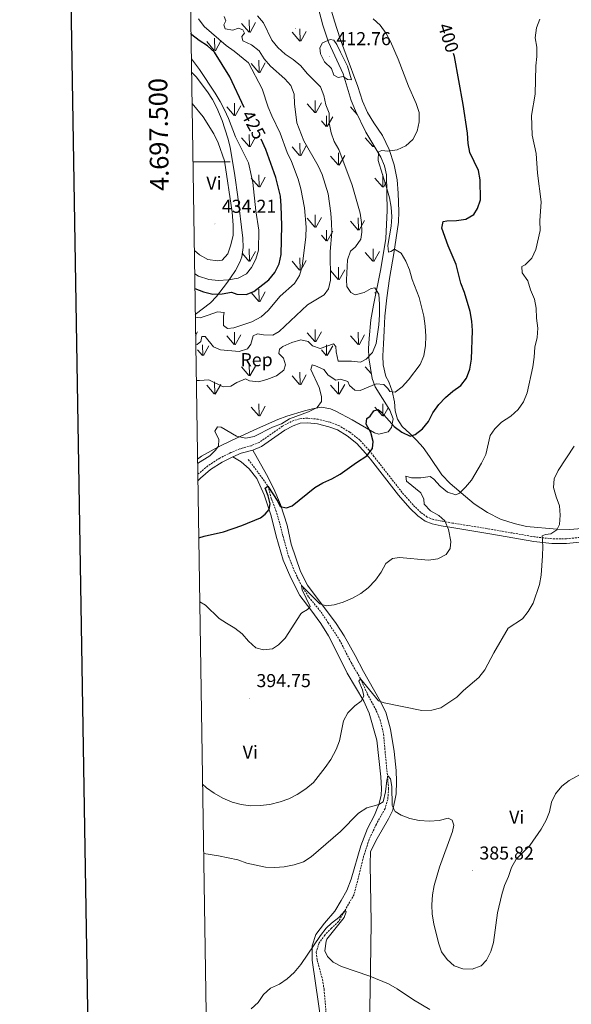
# Model space of a CAD drawing. Units: metres. Extents: x 607075 to 611576, y 4696474 to 4699513.
# Drawn here: x 607884 to 608179, y 4697048 to 4697576 of the extents above; entities that cross this region are included whole.
import ezdxf
from ezdxf.enums import TextEntityAlignment as Align

# ---------------------------------------------------------------- set-up
doc = ezdxf.new("R2010")
doc.units = ezdxf.units.M
doc.header["$MEASUREMENT"] = 0
doc.linetypes.add('TRAZOSX2', pattern=[1.5, 1, -0.5])
for name, color, linetype, lineweight in [('Carátula', 7, 'Continuous', 5), ('Level 11', 142, 'TRAZOSX2', 13), ('Level 21', 19, 'Continuous', 0), ('Level 35', 92, 'Continuous', 0), ('Level 36', 19, 'Continuous', 40), ('Level 37', 92, 'Continuous', 0), ('Level 4', 36, 'Continuous', 30), ('Level 41', 39, 'Continuous', 0), ('Level 5', 36, 'Continuous', 0), ('Level 58', 92, 'Continuous', 0), ('Level 61', 19, 'Continuous', 0), ('Level 63', 7, 'Continuous', 0), ('Level 7', 1, 'Continuous', 0)]:
    doc.layers.add(name, color=color, linetype=linetype, lineweight=lineweight)
doc.styles.add('Arial', font='ARIAL.TTF', dxfattribs={"height": 0.2})

# ---------------------------------------------------------------- blocks, each defined once
blk = doc.blocks.new('5PATER')
at = {"layer": 'Carátula', "linetype": 'Continuous', "lineweight": 5}
h = blk.add_hatch(color=250, dxfattribs=at)
edge = h.paths.add_edge_path()
edge.add_ellipse((0, 0), major_axis=(-1.33, -1.34), ratio=0.999422, start_angle=0, end_angle=360)

msp = doc.modelspace()

# ---------------------------------------------------------------- linework, layer by layer
at = {"layer": 'Level 11', "color": 142, "linetype": 'TRAZOSX2', "lineweight": 13}
msp.add_polyline3d([(608006.04, 4697340.25, 402.18), (608011.39, 4697333.18, 401.37), (608016.56, 4697326.07, 400), (608018.4, 4697319.14, 399.84), (608020.8, 4697313.01, 399.02), (608022.89, 4697306.02, 398.7), (608024.64, 4697299.13, 397.55), (608027.66, 4697288.14, 396.57), (608029.81, 4697282.53, 396.08), (608032.27, 4697277.22, 396.08), (608034.58, 4697272.64, 395), (608038.44, 4697266.49, 394.19), (608045.02, 4697258.49, 393.37), (608048.8, 4697252.73, 392.71), (608054.98, 4697243.46, 392.38), (608057.86, 4697237.75, 391.57), (608061.12, 4697231.39, 391.24), (608066.18, 4697222.67, 390), (608069.8, 4697214.67, 389.19), (608074.61, 4697205.51, 388.53), (608076.6, 4697200.71, 388.04), (608078.47, 4697193.05, 387.06), (608079.28, 4697184.02, 386.08), (608081.23, 4697163.77, 384.51), (608080.72, 4697157.99, 384.35), (608079.27, 4697153.03, 384.02), (608074.69, 4697144.77, 383.2), (608070.71, 4697136.45, 382.55), (608067.83, 4697127.31, 381.57), (608062.69, 4697106.99, 380.58), (608054.4, 4697092.46, 379.84), (608050.53, 4697088.95, 379.51), (608047.04, 4697085.18, 379.35), (608043.94, 4697081.02, 379.19), (608042.41, 4697076.02, 379.02), (608042.91, 4697071.89, 379.02), (608045.76, 4697061.46, 378.2), (608046.63, 4697056.13, 378.2), (608047.26, 4697048.82, 377.22), (608048.02, 4697039.07, 377.06)], dxfattribs=at)
at = {"layer": 'Level 21', "color": 19, "linetype": 'TRAZOSX2', "lineweight": 0}
msp.add_polyline3d([(608184.99, 4697298.64, 388.49), (608176.4, 4697297.75, 388.82), (608168.81, 4697297.74, 389.64), (608159.34, 4697298.79, 390.13), (608136.91, 4697302.75, 391.44), (608115.5, 4697306.19, 395.27), (608109.89, 4697307.21, 395.9), (608105.2, 4697308.17, 395.7), (608101.9, 4697309.42, 396.02), (608098.52, 4697311.88, 396.19), (608094.31, 4697315.92, 396.68), (608088.43, 4697322.65, 397.33), (608073.37, 4697341.93, 398.97), (608070.72, 4697345.24, 399.37), (608065.81, 4697350.68, 400.5), (608060.34, 4697354.97, 401.73), (608054.83, 4697358.36, 402.73), (608049.85, 4697360.24, 403.39), (608043.48, 4697361.86, 404.21), (608037.71, 4697362.5, 404.54), (608033.35, 4697362.12, 404.54), (608029.08, 4697360.69, 404.54), (608024.36, 4697358.18, 404.7), (608011.84, 4697349.42, 404.2), (608007.57, 4697347.71, 404.21), (608001.49, 4697345.99, 404.05), (607996.7, 4697344.03, 404.05), (607990.74, 4697341.05, 404.21), (607984.34, 4697336.9, 404.05), (607978.98, 4697332.31, 403.89)], dxfattribs=at)
at = {"layer": 'Level 21', "color": 19, "linetype": 'Continuous', "lineweight": 0}
for points in [[(608008.37, 4697345.38, 404.21), (608013.02, 4697347.25, 404.2), (608025.65, 4697356.08, 404.7), (608030.06, 4697358.43, 404.54), (608033.85, 4697359.7, 404.54), (608037.68, 4697360.03, 404.54), (608043.04, 4697359.44, 404.21), (608049.11, 4697357.89, 403.39), (608053.75, 4697356.15, 402.73), (608058.93, 4697352.95, 401.73), (608064.13, 4697348.88, 400.5), (608068.85, 4697343.65, 399.37), (608071.44, 4697340.41, 398.97), (608086.54, 4697321.09, 397.33), (608092.53, 4697314.22, 396.68), (608096.94, 4697310, 396.19), (608100.72, 4697307.24, 396.02), (608104.52, 4697305.81, 395.7), (608109.42, 4697304.8, 395.9), (608115.09, 4697303.77, 395.27), (608136.51, 4697300.33, 391.44), (608158.99, 4697296.36, 390.13), (608168.67, 4697295.28, 389.64), (608176.53, 4697295.3, 388.82), (608185.3, 4697296.21, 388.49)], [(607997.71, 4697341.8, 404.05), (608002.29, 4697343.67, 404.05), (608008.37, 4697345.38, 404.21)], [(607979.03, 4697328.86, 403.81), (607980.34, 4697330.24, 403.88), (607985.81, 4697334.93, 404.05), (607991.96, 4697338.92, 404.21), (607997.71, 4697341.8, 404.05)]]:
    msp.add_polyline3d(points, dxfattribs=at)
at = {"layer": 'Level 35', "color": 92, "linetype": 'Continuous', "lineweight": 0, "ltscale": 0.5}
for points in [[(608043.43, 4697582.8, 408.54), (608046.05, 4697573.16, 408.89), (608048.96, 4697564.16, 409.2), (608056.87, 4697547.19, 409.53), (608061.13, 4697532.81, 409.25), (608063.42, 4697527.28, 408.91), (608068.98, 4697515.79, 407.89), (608076.95, 4697502.48, 406.25), (608079.01, 4697497.85, 405.77), (608080.1, 4697492.99, 405.58), (608080.4, 4697473.78, 406.58), (608079.77, 4697458.79, 406.58), (608077.06, 4697442.6, 407.23), (608073.03, 4697423.11, 409.26), (608071.66, 4697415.19, 409.87), (608070.74, 4697405.2, 410), (608070.45, 4697399.77, 409.53), (608070.55, 4697394.83, 408.68), (608072.36, 4697383.75, 405.92), (608073.96, 4697379.21, 404.49), (608081.92, 4697366.69, 399.73), (608083.65, 4697362.13, 398.72), (608082.73, 4697357.38, 398.62), (608080.97, 4697355.19, 398.72), (608075.89, 4697353.85, 398.9), (608073.67, 4697354.65, 399.05), (608061.64, 4697361.58, 400.68), (608052.97, 4697366.26, 402.37), (608050.03, 4697367.54, 402.98), (608045.28, 4697368.28, 404.38), (608040.4, 4697367.52, 405.96), (608036.17, 4697366.34, 406.58), (608026.6, 4697363.49, 406.58), (608021.89, 4697361.75, 406.58), (608011.03, 4697356.93, 406.58), (607997.44, 4697350.65, 405.43), (607989.68, 4697346.97, 405.25), (607981, 4697342, 405.29), (607978.85, 4697340.42, 405.28)], [(607977.65, 4697418.13, 421.22), (607985.85, 4697424.41, 423.26), (607989.03, 4697427.64, 425.06), (607994.43, 4697434.72, 430.21), (607996.44, 4697437.67, 431.45), (607999.14, 4697441.73, 432.25), (608001.54, 4697446.15, 432.68), (608002.62, 4697449.06, 432.76), (608003.32, 4697454.06, 432.76), (608003.05, 4697459.07, 432.76), (608000.5, 4697481.26, 432.76), (607998.89, 4697492.69, 432.76), (607996.26, 4697507.86, 432.76), (607995.15, 4697512.72, 432.68), (607992.02, 4697522.19, 432.31), (607989.16, 4697528.88, 432.1), (607986.85, 4697533.36, 432.05), (607984.21, 4697537.57, 432.04), (607978.02, 4697545.46, 432.08), (607975.65, 4697547.96, 432.13)]]:
    msp.add_polyline3d(points, dxfattribs=at)
at = {"layer": 'Level 36', "color": 92, "linetype": 'Continuous', "lineweight": 0}
for points in [[(608052.28, 4697575.33, 407.07), (608043.84, 4697604, 407.07)], [(608134.26, 4697311.84, 392.33), (608127.03, 4697316.58, 393.48), (608114.22, 4697327.41, 395.44), (608109.69, 4697332.02, 396.1), (608103.05, 4697341.99, 397.9), (608099.64, 4697346.68, 398.56), (608096.22, 4697350.63, 399.21), (608092.49, 4697354.2, 399.7), (608088.55, 4697357.95, 401.18), (608085.99, 4697361.98, 401.83), (608084.72, 4697366.33, 402.48), (608084.36, 4697371.28, 403.8), (608083.11, 4697376.87, 404.78), (608081.25, 4697381.88, 406.25), (608079.75, 4697384.73, 406.58), (608078.2, 4697391.07, 407.72), (608078.14, 4697395.83, 408.05), (608078.49, 4697402.27, 408.87), (608078.89, 4697409.39, 408.87), (608079.26, 4697417.24, 408.22), (608080.22, 4697427.01, 407.56), (608081.61, 4697437.33, 406.58), (608083.95, 4697450.74, 405.1), (608086.42, 4697467.53, 403.3), (608086.63, 4697473.23, 403.3), (608086.25, 4697483.11, 402.98), (608085.71, 4697490.38, 402.98), (608084.15, 4697498.3, 403.8), (608081.48, 4697506.58, 405.43), (608077.85, 4697514.01, 406.91), (608073.27, 4697520.9, 408.38), (608069.91, 4697526.49, 409.03), (608067.21, 4697532.53, 409.36), (608064.74, 4697540.34, 409.36), (608058.46, 4697557.08, 409.03), (608055.23, 4697565.97, 408.22), (608052.28, 4697575.33, 407.07)], [(607975.9, 4697531.32, 434.35), (607981.78, 4697524.07, 434.21), (607987.61, 4697514.89, 434.21), (607989.82, 4697510.22, 434.37), (607993.29, 4697500.43, 434.21), (607997.32, 4697472.98, 434.21), (607997.99, 4697465.93, 433.88), (607997.88, 4697460.65, 433.88), (607996.65, 4697455.48, 433.72), (607994.99, 4697450.57, 433.72), (607992.06, 4697447.17, 433.72), (607989.48, 4697446.78, 433.72), (607984.43, 4697447.58, 433.72), (607979.83, 4697450.09, 433.72), (607977.12, 4697452.31, 433.72)], [(608008.37, 4697345.38, 404.21), (608015.74, 4697332.27, 401.59), (608019.71, 4697324.57, 400.77), (608023.23, 4697316.19, 399.95), (608026.77, 4697305.15, 399.14), (608028.94, 4697294.95, 397.99), (608033.93, 4697280.2, 396.84), (608037.69, 4697272.93, 396.19), (608053.06, 4697252.41, 393.57), (608057.47, 4697245.69, 392.75), (608063.34, 4697235.22, 392.42), (608067.77, 4697226.66, 391.77), (608076.22, 4697211.73, 389.8), (608079.65, 4697204.81, 388.98), (608082.18, 4697195.63, 388.33), (608084.15, 4697183.76, 387.18), (608085.25, 4697173.53, 386.69), (608085.47, 4697167.56, 386.04), (608085.29, 4697160.95, 385.71), (608083.49, 4697152.3, 385.05), (608081.11, 4697147.49, 384.73), (608074.99, 4697137.06, 383.25), (608071.54, 4697130.11, 382.43), (608071.4, 4697123.24, 382.43), (608071.9, 4697091.9, 381.62), (608071.54, 4697066.71, 380.3), (608070.67, 4697014.39, 375.88)], [(608045.31, 4697037.19, 378.25), (608040.18, 4697071.81, 379.72), (608040.2, 4697079.54, 380.21), (608042.26, 4697085.61, 380.38), (608046.77, 4697091.64, 380.7), (608052.48, 4697098.13, 381.19), (608055.78, 4697103.7, 381.68), (608058.91, 4697109.11, 381.68), (608061.23, 4697115.17, 381.68), (608066.29, 4697133.04, 382.67), (608069.94, 4697142.39, 383.32), (608073.73, 4697149.51, 384.3), (608076.06, 4697155.83, 385.78), (608077.28, 4697160.32, 386.27), (608077.41, 4697163.88, 386.43), (608076.99, 4697170.06, 386.6), (608074.86, 4697189.71, 388.07), (608070.86, 4697204.19, 389.38), (608067.95, 4697210.59, 390.2), (608059.06, 4697225.74, 391.51), (608054.85, 4697234.13, 392.16), (608049, 4697245.75, 393.64), (608044.89, 4697252.3, 394.13), (608039.5, 4697259.67, 394.95), (608033.68, 4697267.31, 395.44), (608028.84, 4697276.86, 396.42), (608024.72, 4697286.32, 397.4), (608021, 4697299.17, 398.71), (608018.24, 4697310.15, 399.53), (608014.53, 4697321.41, 400.84), (608010.62, 4697330.13, 401.82), (608006.53, 4697335.26, 402.32), (608002.29, 4697339.1, 402.97), (607997.71, 4697341.8, 404.05)], [(608186.81, 4697303.54, 388.9), (608178.34, 4697302.72, 389.55), (608171.3, 4697302.9, 389.88), (608155.1, 4697304.33, 390.86), (608148.47, 4697305.89, 391.35), (608141.2, 4697308.31, 391.68), (608134.26, 4697311.84, 392.33)]]:
    msp.add_polyline3d(points, dxfattribs=at)
at = {"layer": 'Level 4', "color": 36, "linetype": 'Continuous', "lineweight": 30}
for points in [[(608003.88, 4697529.04, 425), (608003.84, 4697529.1, 425), (607996.11, 4697545.49, 425), (607987.84, 4697558.82, 425), (607984.19, 4697562.24, 425), (607979.64, 4697564.94, 425), (607975.69, 4697568.02, 425), (607975.32, 4697568.92, 425)], [(607979.5, 4697298.32, 400), (607982.32, 4697299.24, 400), (607992.69, 4697301.52, 400), (608002.65, 4697304.81, 400), (608012.5, 4697309.05, 400), (608015.06, 4697310.94, 400), (608017.29, 4697313.45, 400), (608017.71, 4697316.44, 400), (608016.62, 4697320.84, 400), (608015.13, 4697324.98, 400), (608016.56, 4697326.07, 400), (608021.81, 4697317.72, 400), (608023.02, 4697315.12, 400), (608026.57, 4697314.39, 400), (608029.51, 4697315.5, 400), (608041.62, 4697325.2, 400), (608045.88, 4697327.83, 400), (608050.78, 4697329.9, 400), (608055.31, 4697332.36, 400), (608064.01, 4697338.71, 400), (608069.59, 4697342.23, 400), (608072.53, 4697346.27, 400), (608072.88, 4697349.96, 400), (608071.62, 4697354.74, 400), (608069.11, 4697359.33, 400), (608069.45, 4697362.37, 400), (608071.35, 4697363.46, 400), (608073.24, 4697366.48, 400), (608075.66, 4697367.17, 400), (608077.48, 4697365.73, 400), (608084.11, 4697358, 400), (608088.23, 4697354.93, 400), (608092.79, 4697352.82, 400), (608095.38, 4697353.76, 400), (608099.42, 4697356.75, 400), (608102.51, 4697360.68, 400), (608104.87, 4697365.39, 400), (608108.15, 4697369.85, 400), (608111.68, 4697373.53, 400), (608115.67, 4697376.95, 400), (608119.84, 4697379.98, 400), (608122.91, 4697383.92, 400), (608124.79, 4697388.82, 400), (608125.61, 4697394.08, 400), (608126.14, 4697409.47, 400), (608125.74, 4697414.45, 400), (608124.81, 4697419.67, 400), (608121.79, 4697429.81, 400), (608119.89, 4697434.88, 400), (608117.33, 4697444.85, 400), (608113.13, 4697454.81, 400), (608109.75, 4697464.43, 400), (608110.44, 4697467.86, 400), (608112.34, 4697468.39, 400), (608117.66, 4697468.48, 400), (608122.6, 4697469.25, 400), (608126.85, 4697471.66, 400), (608128.87, 4697474.89, 400), (608130.43, 4697479.65, 400), (608130.25, 4697490.37, 400), (608129.4, 4697495.3, 400), (608124.79, 4697504.95, 400), (608123.86, 4697509.87, 400), (608123.39, 4697515.28, 400), (608121.22, 4697530.66, 400), (608116.51, 4697556.41, 400), (608115.98, 4697558.06, 400)], [(607977.44, 4697432.01, 425), (607982.1, 4697430.29, 425), (607987.02, 4697429.06, 425), (607992.05, 4697429.12, 425), (607996.95, 4697430.12, 425), (607999.85, 4697428.97, 425), (608004.86, 4697428.77, 425), (608009.06, 4697430.47, 425), (608016.99, 4697436.69, 425), (608020.23, 4697440.6, 425), (608022.61, 4697445.18, 425), (608023.68, 4697450.24, 425), (608024.07, 4697465.8, 425), (608023.71, 4697476.36, 425), (608023.27, 4697481.6, 425), (608020.72, 4697491.49, 425), (608015.51, 4697506.48, 425), (608012.84, 4697512.04, 425)]]:
    msp.add_polyline3d(points, dxfattribs=at)
at = {"layer": 'Level 5', "color": 36, "linetype": 'Continuous', "lineweight": 0}
for points in [[(607977.68, 4697416.55, 420), (607980.16, 4697416.32, 420), (607984.52, 4697417.63, 420), (607989.44, 4697419.58, 420), (607993.17, 4697419.09, 420), (607992.75, 4697417.17, 420), (607992.75, 4697412.17, 420), (607994.93, 4697410.61, 420), (607998.2, 4697410.87, 420), (608008.01, 4697414.11, 420), (608012.92, 4697416.75, 420), (608016.61, 4697420.13, 420), (608023.04, 4697427.82, 420), (608030.86, 4697434.66, 420), (608033.39, 4697438.97, 420), (608034.81, 4697443.84, 420), (608036.84, 4697459.81, 420), (608037.04, 4697464.92, 420), (608036.17, 4697475.25, 420), (608034.19, 4697485.41, 420), (608032.69, 4697490.69, 420), (608029.2, 4697500.11, 420), (608026.86, 4697504.99, 420), (608023.08, 4697515.38, 420), (608018.57, 4697524.55, 420), (608016.73, 4697529.19, 420), (608013.49, 4697539.14, 420), (608006.1, 4697553.1, 420), (607998.46, 4697559.3, 420), (607994.21, 4697562.33, 420), (607982.34, 4697572.62, 420), (607979.41, 4697576.67, 420)], [(607993.11, 4697577.89, 415), (607994.02, 4697575.51, 415), (607992.96, 4697573.34, 415), (607993.62, 4697571.27, 415), (607997.77, 4697570.65, 415), (608000.75, 4697571.6, 415), (608003.1, 4697570.83, 415), (608004.02, 4697568.97, 415), (608002.62, 4697567.15, 415), (608003.1, 4697564.91, 415), (608007.66, 4697562.7, 415), (608011.78, 4697559.46, 415), (608014.56, 4697555.26, 415), (608017.98, 4697551.31, 415), (608025.69, 4697544.54, 415), (608028.88, 4697540.95, 415), (608030.64, 4697536.27, 415), (608030.78, 4697531.03, 415), (608032.12, 4697520.81, 415), (608035.83, 4697511.25, 415), (608043.44, 4697497.84, 415), (608045.61, 4697493.13, 415), (608048.85, 4697482.7, 415), (608050.29, 4697472.38, 415), (608050.66, 4697467.24, 415), (608050.71, 4697462.24, 415), (608049.82, 4697451.89, 415), (608050, 4697436.54, 415), (608048.95, 4697431.92, 415), (608046.67, 4697428.6, 415), (608037.69, 4697423.19, 415), (608022.52, 4697408.94, 415), (608019.21, 4697407.05, 415), (608014.21, 4697407.13, 415), (608010.91, 4697407.69, 415), (608008.62, 4697406.61, 415), (608007.35, 4697402.07, 415), (608005.56, 4697399.69, 415), (608001.16, 4697398.21, 415), (607991.09, 4697399.09, 415), (607987.42, 4697400.73, 415), (607982.9, 4697406.24, 415), (607981.14, 4697406.18, 415), (607980.63, 4697403.66, 415), (607978.55, 4697402.05, 415)], [(607978.89, 4697338.07, 405), (607985.38, 4697342.19, 405), (607988.29, 4697345.07, 405), (607990, 4697347.45, 405), (607990.27, 4697350.97, 405), (607988.14, 4697355.52, 405), (607989.46, 4697357.8, 405), (607991.52, 4697357.56, 405), (607999.78, 4697352.89, 405), (608004.7, 4697351.75, 405), (608009.09, 4697352.67, 405), (608019.08, 4697357.55, 405), (608023.83, 4697359.42, 405), (608028.02, 4697362.15, 405), (608038.34, 4697365.86, 405), (608042.93, 4697368.16, 405), (608045.29, 4697371.39, 405), (608045.2, 4697374.14, 405), (608043.99, 4697378.99, 405), (608039.61, 4697388.6, 405), (608040.33, 4697391.03, 405), (608041.96, 4697390.62, 405), (608046.49, 4697388.52, 405), (608048.8, 4697385.55, 405), (608052.97, 4697382.91, 405), (608055.5, 4697383.31, 405), (608059.35, 4697382.05, 405), (608060.18, 4697379.98, 405), (608063.1, 4697377.4, 405), (608065.89, 4697377.23, 405), (608074.53, 4697380.8, 405), (608078.56, 4697380.45, 405), (608080.76, 4697378.4, 405), (608081.94, 4697376.71, 405), (608084.68, 4697376.45, 405), (608088.5, 4697379.32, 405), (608091.87, 4697383.01, 405), (608098.11, 4697391.33, 405), (608100.08, 4697395.92, 405), (608100.96, 4697401.46, 405), (608101.17, 4697406.46, 405), (608100.86, 4697411.77, 405), (608100.03, 4697417.19, 405), (608097.55, 4697427.21, 405), (608093.85, 4697436.77, 405), (608092.48, 4697442.06, 405), (608090.49, 4697446.73, 405), (608087.98, 4697451.04, 405), (608084.31, 4697453.12, 405), (608082.45, 4697451.91, 405), (608081.2, 4697451.45, 405), (608080.86, 4697455.1, 405), (608082.6, 4697465.51, 405), (608082.98, 4697470.5, 405), (608082.49, 4697475.59, 405), (608081.64, 4697480.57, 405), (608080.34, 4697485.69, 405), (608075.59, 4697500.64, 405), (608075.83, 4697505.4, 405), (608077.55, 4697506.1, 405), (608080.81, 4697505.59, 405), (608085.76, 4697506.33, 405), (608090.38, 4697508.54, 405), (608094.11, 4697511.86, 405), (608096.5, 4697516.35, 405), (608097.52, 4697521.32, 405), (608097.55, 4697526.47, 405), (608096.05, 4697531.24, 405), (608091.87, 4697540.46, 405), (608086.28, 4697555.05, 405), (608082.2, 4697564.46, 405), (608079.82, 4697568.85, 405), (608076.62, 4697573.3, 405), (608072.99, 4697576.73, 405)], [(607980.03, 4697263.94, 395), (607983.09, 4697262.21, 395), (607990.37, 4697255.02, 395), (607994.28, 4697252.43, 395), (607998.88, 4697249.92, 395), (608002.72, 4697246.71, 395), (608006.12, 4697242.78, 395), (608010.06, 4697239.33, 395), (608014.25, 4697238.15, 395), (608019.03, 4697238.77, 395), (608022.23, 4697240.96, 395), (608025.74, 4697244.53, 395), (608034.19, 4697257.53, 395), (608034.71, 4697258.13, 395), (608037.66, 4697259.8, 395), (608039.09, 4697261.37, 395), (608034.93, 4697270.31, 395), (608034.58, 4697272.64, 395), (608044.27, 4697262.97, 395), (608047.82, 4697261.89, 395), (608052.03, 4697262.39, 395), (608056.83, 4697263.78, 395), (608061.78, 4697265.98, 395), (608066.37, 4697268.45, 395), (608070.31, 4697271.53, 395), (608074.15, 4697275.51, 395), (608077.26, 4697279.84, 395), (608079.73, 4697284.44, 395), (608083.21, 4697287.19, 395), (608086.95, 4697287.73, 395), (608102.51, 4697286.35, 395), (608107.63, 4697287.01, 395), (608112, 4697289.31, 395), (608114.14, 4697292.5, 395), (608114.54, 4697296.23, 395), (608113.26, 4697302.73, 395), (608111.32, 4697307.33, 395), (608108.17, 4697310.27, 395), (608103.66, 4697312.73, 395), (608100.22, 4697316.37, 395), (608100.14, 4697319.09, 395), (608098.39, 4697322.34, 395), (608090.79, 4697328.76, 395), (608090.44, 4697331.42, 395), (608093.48, 4697330.52, 395), (608098.5, 4697330.45, 395), (608103.53, 4697331.19, 395), (608105.49, 4697329.67, 395), (608108.87, 4697325.93, 395), (608112.77, 4697322.74, 395), (608117.17, 4697321.39, 395), (608119.2, 4697322.22, 395), (608122.42, 4697325.39, 395), (608125.66, 4697329.2, 395), (608130.89, 4697338.4, 395), (608133.32, 4697343.05, 395), (608135.65, 4697353.15, 395), (608138.2, 4697356.8, 395), (608141.71, 4697360.36, 395), (608146.62, 4697363.59, 395), (608150.53, 4697367.14, 395), (608153.42, 4697371.22, 395), (608155.45, 4697376.11, 395), (608158.54, 4697390.08, 395), (608159.26, 4697395.22, 395), (608159.55, 4697400.58, 395), (608160.74, 4697405.67, 395), (608161.08, 4697410.66, 395), (608160.37, 4697416.15, 395), (608160.23, 4697421.44, 395), (608159.36, 4697426.36, 395), (608157.29, 4697431.35, 395), (608155.72, 4697436.14, 395), (608152.78, 4697440.34, 395), (608152.53, 4697443.74, 395), (608154.43, 4697444.78, 395), (608157.97, 4697448.31, 395), (608160.15, 4697452.96, 395), (608162.4, 4697463.08, 395), (608162.31, 4697468.3, 395), (608162.85, 4697478.55, 395), (608161.04, 4697493.82, 395), (608160.3, 4697504.45, 395), (608158.2, 4697514.33, 395), (608157.84, 4697524.77, 395), (608159.81, 4697536.23, 395), (608160.07, 4697551.5, 395), (608160.65, 4697556.47, 395), (608160.6, 4697561.5, 395), (608159.77, 4697566.45, 395), (608160.4, 4697571.8, 395), (608162.14, 4697576.5, 395)], [(608010.9, 4697578.2, 410), (608014.25, 4697574.49, 410), (608018.63, 4697565.18, 410), (608021.83, 4697561.33, 410), (608025.77, 4697557.67, 410), (608030.15, 4697554.82, 410), (608034.26, 4697551.37, 410), (608037.56, 4697547.41, 410), (608044.71, 4697540.14, 410), (608046.57, 4697535.48, 410), (608047.57, 4697530.45, 410), (608049.36, 4697526.04, 410), (608049.41, 4697520.85, 410), (608050.36, 4697515.54, 410), (608051.98, 4697510.8, 410), (608054.49, 4697506.48, 410), (608061.73, 4697487.45, 410), (608066, 4697472.37, 410), (608066.68, 4697467.42, 410), (608066.78, 4697462.26, 410), (608066.38, 4697458.42, 410), (608063.45, 4697454.37, 410), (608060.82, 4697452.01, 410), (608059.14, 4697447.31, 410), (608058.56, 4697436.67, 410), (608058.9, 4697433.01, 410), (608060.95, 4697429.89, 410)], [(608053.4, 4697562.86, 410), (608051.89, 4697565.2, 410), (608049.96, 4697565.61, 410), (608045.77, 4697563.7, 410), (608044.4, 4697561.05, 410), (608044.7, 4697557.79, 410), (608046.87, 4697553.59, 410), (608050.56, 4697550.02, 410), (608051.84, 4697546.44, 410), (608054.18, 4697545.16, 410), (608056.93, 4697545.64, 410), (608059.23, 4697544.14, 410), (608061.24, 4697543.94, 410), (608059.25, 4697551.19, 410), (608055.49, 4697558.75, 410), (608053.4, 4697562.86, 410)], [(607977.32, 4697439.82, 430), (607979.31, 4697438.68, 430), (607984.88, 4697436.86, 430), (607989.85, 4697436.27, 430), (607995.35, 4697436.58, 430), (608000.56, 4697437.49, 430), (608004.98, 4697439.81, 430), (608007.72, 4697443.27, 430), (608010.06, 4697447.69, 430), (608011.49, 4697452.6, 430), (608011.61, 4697463.31, 430), (608010.04, 4697473.63, 430), (608008.48, 4697488.95, 430), (608006.16, 4697499.49, 430), (607999.15, 4697513.32, 430), (607995.38, 4697523.16, 430), (607993.34, 4697527.83, 430), (607990.92, 4697532.37, 430), (607988.28, 4697536.83, 430), (607979.86, 4697549.49, 430), (607975.53, 4697555.23, 430)], [(608060.95, 4697429.89, 410), (608063.25, 4697428.57, 410), (608068.17, 4697429.79, 410), (608071.85, 4697432.1, 410), (608073.78, 4697432.37, 410), (608075.97, 4697428.91, 410), (608076.36, 4697423.58, 410), (608076.32, 4697417.84, 410), (608075.95, 4697412.46, 410), (608074.6, 4697402.49, 410), (608072.59, 4697397.7, 410), (608069.12, 4697394.11, 410), (608066.22, 4697392.55, 410), (608061.25, 4697393.1, 410), (608054.25, 4697392.99, 410), (608053.03, 4697397.98, 410), (608052.86, 4697400.99, 410), (608051.76, 4697402.42, 410), (608044.56, 4697399.87, 410), (608040.37, 4697401.34, 410), (608038.09, 4697403.65, 410), (608034.23, 4697404.43, 410), (608029.41, 4697403.04, 410), (608024.61, 4697400.96, 410), (608022.7, 4697399.49, 410), (608022.46, 4697397.17, 410), (608024.91, 4697394.69, 410), (608025.89, 4697391.07, 410), (608025.14, 4697388.13, 410), (608021.08, 4697385.22, 410), (608016.03, 4697383.19, 410), (608011.55, 4697381.87, 410), (608006.62, 4697382.42, 410), (608004.58, 4697383.56, 410), (607999.83, 4697381.61, 410), (607996.71, 4697379.6, 410), (607992.5, 4697379.31, 410), (607984.95, 4697383.02, 410), (607979.97, 4697382.63, 410), (607978.2, 4697382.74, 410)], [(607978.55, 4697402.05, 415), (607977.9, 4697402.13, 415)], [(607981.55, 4697166.22, 390), (607983.71, 4697164.26, 390), (607987.76, 4697161.34, 390), (607992.43, 4697158.6, 390), (607997.42, 4697156.51, 390), (608002.24, 4697155.21, 390), (608007.26, 4697154.61, 390), (608012.39, 4697154.64, 390), (608017.63, 4697155.31, 390), (608023.09, 4697156.62, 390), (608027.78, 4697158.35, 390), (608032.27, 4697160.58, 390), (608036.88, 4697163.67, 390), (608040.93, 4697167.14, 390), (608047.28, 4697175.02, 390), (608050.21, 4697179.47, 390), (608053.02, 4697184.74, 390), (608054.98, 4697189.34, 390), (608057.02, 4697200.05, 390), (608059.34, 4697204.47, 390), (608063.17, 4697208.12, 390), (608066.53, 4697210.69, 390), (608067.98, 4697213.41, 390), (608067.21, 4697216.73, 390), (608065.22, 4697221.35, 390), (608066.18, 4697222.67, 390), (608075.76, 4697210.86, 390), (608078.75, 4697209.87, 390), (608098.99, 4697205.63, 390), (608104.36, 4697205.86, 390), (608109.19, 4697207.17, 390), (608117.8, 4697212.91, 390), (608121.39, 4697216.41, 390), (608129.55, 4697223.44, 390), (608132.83, 4697227.56, 390), (608137.6, 4697236.68, 390), (608145.28, 4697249.9, 390), (608152.88, 4697254.87, 390), (608155.98, 4697258.79, 390), (608158.57, 4697263.17, 390), (608161.97, 4697273.34, 390), (608163, 4697278.31, 390), (608163.71, 4697288.63, 390), (608163.82, 4697293.7, 390), (608163.51, 4697299.28, 390), (608165.2, 4697300.07, 390), (608168.17, 4697300.42, 390), (608171.42, 4697302.56, 390), (608172.7, 4697305.5, 390), (608173.16, 4697310.52, 390), (608172.77, 4697315.5, 390), (608170.94, 4697320.2, 390), (608169.46, 4697325.21, 390), (608169.92, 4697329.88, 390), (608171.98, 4697334.44, 390), (608180.55, 4697347.5, 390)], [(607982.12, 4697128.9, 385), (607990.05, 4697127.75, 385), (608000.41, 4697125.52, 385), (608005.33, 4697123.73, 385), (608015.25, 4697121.66, 385), (608020.27, 4697121.46, 385), (608025.25, 4697121.88, 385), (608030.6, 4697122.86, 385), (608035.56, 4697124.51, 385), (608039.76, 4697127.2, 385), (608055.35, 4697140.79, 385), (608064.99, 4697150.66, 385), (608069.54, 4697153.43, 385), (608075.91, 4697155.22, 385), (608078.25, 4697156.69, 385), (608079.62, 4697162.04, 385), (608080.17, 4697168.04, 385), (608080.73, 4697170.69, 385), (608082.21, 4697169.04, 385), (608082.92, 4697164.87, 385), (608083.03, 4697154.78, 385), (608084.75, 4697151.58, 385), (608087.85, 4697149.52, 385), (608092.54, 4697147.78, 385), (608097.61, 4697146.7, 385), (608103.05, 4697146.3, 385), (608108.25, 4697146.74, 385), (608113.16, 4697147.95, 385), (608115.33, 4697146.77, 385), (608116.11, 4697144.22, 385), (608115.37, 4697140.84, 385), (608108.45, 4697121.65, 385), (608105.65, 4697111.75, 385), (608104.67, 4697106.84, 385), (608104.34, 4697101.49, 385), (608104.49, 4697096.38, 385), (608105.44, 4697091.22, 385), (608107.87, 4697080.98, 385), (608109.47, 4697076.24, 385), (608112.52, 4697072.15, 385), (608116.24, 4697068.75, 385), (608120.94, 4697067.06, 385), (608125.94, 4697066.94, 385), (608130.88, 4697068.76, 385), (608133.62, 4697071.73, 385), (608135.92, 4697076.46, 385), (608137.35, 4697081.25, 385), (608139.61, 4697097.1, 385), (608141.83, 4697106.92, 385), (608143.34, 4697111.75, 385), (608145.42, 4697116.63, 385), (608147.08, 4697121.55, 385), (608149.59, 4697125.87, 385), (608156.81, 4697133.33, 385), (608162.95, 4697141.97, 385), (608165.6, 4697146.78, 385), (608167.48, 4697151.41, 385), (608168.4, 4697156.44, 385), (608170.67, 4697160.89, 385), (608174.01, 4697165.16, 385), (608178.02, 4697168.15, 385), (608186.99, 4697173.18, 385)], [(608007.63, 4697045.61, 380), (608011.23, 4697049.08, 380), (608014.14, 4697053.41, 380), (608017.91, 4697056.69, 380), (608022.67, 4697058.91, 380), (608026.78, 4697061.77, 380), (608030.52, 4697065.2, 380), (608034.12, 4697069.53, 380), (608044.64, 4697085, 380), (608047.76, 4697088.91, 380), (608050.53, 4697091.66, 380), (608054.51, 4697094.68, 380), (608057.88, 4697098.42, 380), (608058.55, 4697097.73, 380), (608057.48, 4697094.69, 380), (608048.17, 4697083.02, 380), (608047.69, 4697081.91, 380), (608047.05, 4697076.81, 380), (608048.38, 4697073.75, 380), (608051.52, 4697070.74, 380), (608055.95, 4697068.42, 380), (608071.11, 4697063.25, 380), (608081.1, 4697059.11, 380), (608085.83, 4697056.47, 380), (608094.46, 4697050.47, 380), (608103.23, 4697045.36, 380)]]:
    msp.add_polyline3d(points, dxfattribs=at)
at = {"layer": 'Level 58', "color": 92, "linetype": 'Continuous', "lineweight": 0}
for points in [[(608006.41, 4697569.5), (608002.36, 4697574.23)], [(608006.67, 4697569.47), (608006.55, 4697576.05)], [(608006.95, 4697569.37), (608009.92, 4697574.67)], [(608033.56, 4697564.73), (608029.51, 4697569.47)], [(608033.82, 4697564.71), (608033.7, 4697571.29)], [(608034.1, 4697564.61), (608037.07, 4697569.91)], [(607987.83, 4697559.69), (607983.78, 4697564.41)], [(607988.05, 4697559.65), (607987.96, 4697566.23)], [(607988.37, 4697559.55), (607991.34, 4697564.85)], [(608011.86, 4697547.87), (608011.75, 4697554.45)], [(608011.62, 4697547.9), (608007.57, 4697552.63)], [(608012.16, 4697547.77), (608015.13, 4697553.07)], [(608041.92, 4697526.3), (608041.83, 4697532.89)], [(607998.5, 4697524.8), (607994.45, 4697529.52)], [(607998.72, 4697524.76), (607998.63, 4697531.34)], [(607999.04, 4697524.66), (608002.01, 4697529.96)], [(608041.69, 4697526.33), (608037.64, 4697531.07)], [(608042.23, 4697526.21), (608045.2, 4697531.51)], [(608064.35, 4697525.37), (608060.79, 4697529.52)], [(608047.76, 4697518.96), (608045.2, 4697521.96)], [(608047.99, 4697518.92), (608047.9, 4697524.66)], [(608048.3, 4697518.83), (608051.27, 4697524.12)], [(608006.41, 4697508.09), (608002.35, 4697512.81)], [(608006.67, 4697508.06), (608006.55, 4697514.64)], [(608006.95, 4697507.95), (608009.91, 4697513.25)], [(608072.75, 4697508.09), (608068.7, 4697512.81)], [(608033.55, 4697503.32), (608029.51, 4697508.05)], [(608033.81, 4697503.29), (608033.69, 4697509.88)], [(608034.09, 4697503.19), (608037.07, 4697508.49)], [(608073.01, 4697508.05), (608072.99, 4697509.1)], [(608073.29, 4697507.95), (608073.47, 4697508.29)], [(608054.17, 4697498.27), (608050.11, 4697502.99)], [(608054.39, 4697498.23), (608054.29, 4697504.81)], [(608054.71, 4697498.13), (608057.67, 4697503.43)], [(608011.61, 4697486.49), (608007.57, 4697491.21)], [(608011.85, 4697486.46), (608011.75, 4697493.04)], [(608012.15, 4697486.35), (608015.13, 4697491.65)], [(608077.95, 4697486.49), (608073.91, 4697491.21)], [(608078.19, 4697486.45), (608078.09, 4697493.04)], [(608078.49, 4697486.35), (608080.16, 4697489.32)], [(608041.69, 4697464.92), (608037.63, 4697469.65)], [(608041.91, 4697464.89), (608041.83, 4697471.47)], [(608042.23, 4697464.79), (608045.19, 4697470.09)], [(608065.05, 4697463.35), (608064.97, 4697469.92)], [(608001.97, 4697468.47), (608002.01, 4697468.54)], [(608064.83, 4697463.38), (608060.79, 4697468.11)], [(608065.37, 4697463.25), (608068.35, 4697468.54)], [(608047.75, 4697457.55), (608045.19, 4697460.55)], [(608047.99, 4697457.51), (608047.89, 4697463.25)], [(608048.29, 4697457.41), (608051.27, 4697462.71)], [(608006.66, 4697446.64), (608006.55, 4697453.23)], [(608073.01, 4697446.64), (608072.89, 4697453.23)], [(608006.4, 4697446.67), (608002.86, 4697450.81)], [(608006.94, 4697446.54), (608009.91, 4697451.84)], [(608033.81, 4697441.88), (608033.69, 4697448.47)], [(608072.75, 4697446.67), (608068.69, 4697451.4)], [(608073.29, 4697446.54), (608076.25, 4697451.84)], [(608033.55, 4697441.91), (608029.51, 4697446.64)], [(608034.09, 4697441.78), (608037.07, 4697447.08)], [(608054.39, 4697436.82), (608054.29, 4697443.4)], [(608054.17, 4697436.86), (608050.11, 4697441.58)], [(608054.71, 4697436.72), (608057.67, 4697442.02)], [(608011.61, 4697425.07), (608007.56, 4697429.8)], [(608011.85, 4697425.04), (608011.74, 4697431.63)], [(608012.15, 4697424.94), (608015.12, 4697430.24)], [(608074.32, 4697429.31), (608073.91, 4697429.8)], [(607977.83, 4697406.85), (607978.85, 4697408.68)], [(607998.49, 4697401.97), (607994.44, 4697406.69)], [(607998.71, 4697401.93), (607998.62, 4697408.51)], [(607999.03, 4697401.83), (608002, 4697407.13)], [(608041.68, 4697403.51), (608037.63, 4697408.24)], [(608041.91, 4697403.47), (608041.82, 4697410.06)], [(608042.22, 4697403.38), (608045.19, 4697408.68)], [(608064.83, 4697401.97), (608060.78, 4697406.69)], [(608065.05, 4697401.93), (608064.96, 4697408.51)], [(608065.37, 4697401.83), (608068.34, 4697407.13)], [(607981.64, 4697396.09), (607981.55, 4697401.83)], [(607981.95, 4697396), (607984.92, 4697401.29)], [(608047.98, 4697396.09), (608047.89, 4697401.83)], [(608048.29, 4697396), (608051.26, 4697401.29)], [(607981.41, 4697396.13), (607978.85, 4697399.13)], [(608047.75, 4697396.13), (608045.19, 4697399.13)], [(608006.4, 4697385.26), (608002.35, 4697389.98)], [(608006.66, 4697385.23), (608006.54, 4697391.81)], [(608006.94, 4697385.12), (608009.91, 4697390.42)], [(608071.97, 4697386.16), (608068.69, 4697389.98)], [(608033.55, 4697380.49), (608029.5, 4697385.22)], [(608033.81, 4697380.46), (608033.69, 4697387.05)], [(608034.09, 4697380.36), (608037.06, 4697385.66)], [(607987.82, 4697375.44), (607983.77, 4697380.16)], [(607988.04, 4697375.4), (607987.95, 4697381.99)], [(607988.36, 4697375.3), (607991.33, 4697380.61)], [(608054.16, 4697375.44), (608050.11, 4697380.16)], [(608054.38, 4697375.4), (608054.29, 4697381.99)], [(608054.7, 4697375.3), (608057.67, 4697380.61)], [(608011.61, 4697363.66), (608007.56, 4697368.38)], [(608011.85, 4697363.63), (608011.74, 4697370.21)], [(608012.15, 4697363.52), (608015.12, 4697368.82)], [(608077.95, 4697363.66), (608073.9, 4697368.38)], [(608078.19, 4697363.63), (608078.08, 4697370.21)], [(608078.49, 4697363.52), (608081.04, 4697368.07)], [(607978.75, 4697347.08), (607978.85, 4697347.26)]]:
    msp.add_lwpolyline(points, dxfattribs=at)
at = {"layer": 'Level 61', "color": 19, "linetype": 'Continuous', "lineweight": 0}
msp.add_lwpolyline([(607985.95, 4696881.36), (607950.21, 4699194.55), (611377.29, 4699248.36), (611414.17, 4696935.17), (607985.95, 4696881.36)], close=True, dxfattribs=at)
at = {"layer": 'Level 63', "linetype": 'Continuous', "lineweight": 30}
msp.add_lwpolyline([(607883.56, 4699243.51), (607923.51, 4696828.88), (611478.01, 4696887.68), (611438.12, 4699299.3), (607883.56, 4699243.51)], dxfattribs=at)
at = {"layer": 'Level 63', "linetype": 'Continuous', "lineweight": 0}
msp.add_lwpolyline([(607976.39, 4697500), (607996.39, 4697500)], dxfattribs=at)

# ---------------------------------------------------------------- block references
at = {"layer": 'Level 7', "color": 19, "linetype": 'Continuous', "lineweight": 0, "xscale": 0.09999983015004542, "yscale": 0.09999983015004542}
for p in [(608031.26, 4697571.51, 406.38), (608049.52, 4697556.58, 412.76), (607988.11, 4697466.67, 434.21), (608006.63, 4697212.27, 394.75), (608126.1, 4697119.79, 385.83)]:
    msp.add_blockref('5PATER', p, dxfattribs=at)

# ---------------------------------------------------------------- texts
at = {"layer": 'Level 37', "color": 92, "linetype": 'Continuous', "lineweight": 0, "style": 'Arial'}
for s, p in [('Vi', (607987.6, 4697488.55, 435.8)), ('Rep', (608010.46, 4697393.84, 413.03)), ('Vi', (608007.07, 4697183.33, 391.65)), ('Vi', (608149.85, 4697148.46, 386.04))]:
    msp.add_text(s, height=7, dxfattribs=at).set_placement(p, align=Align.MIDDLE_CENTER)
at = {"layer": 'Level 41', "color": 19, "linetype": 'Continuous', "lineweight": 0, "style": 'Arial'}
for s, p in [('412.76', (608053.27, 4697560.33, 412.76)), ('434.21', (607991.86, 4697470.42, 434.21)), ('394.75', (608010.38, 4697216.02, 394.75)), ('385.82', (608129.85, 4697123.54, 385.83))]:
    msp.add_text(s, height=7, dxfattribs=at).set_placement(p, align=Align.BOTTOM_LEFT)
at = {"layer": 'Level 41', "color": 39, "linetype": 'Continuous', "lineweight": 0, "style": 'Arial'}
for s, rotation, p in [('400', -72.1184, (608113.27, 4697566.46, 400)), ('425', -61.6011, (608008.86, 4697519.81, 425))]:
    msp.add_text(s, height=7, rotation=rotation, dxfattribs=at).set_placement(p, align=Align.MIDDLE_CENTER)
at = {"layer": 'Level 63', "linetype": 'Continuous', "lineweight": 0, "style": 'Arial'}
msp.add_text('4.697.500', height=10, rotation=90.8852, dxfattribs=at).set_placement((607966.16, 4697514.72), align=Align.BOTTOM_CENTER)

doc.saveas('drawing.dxf')
